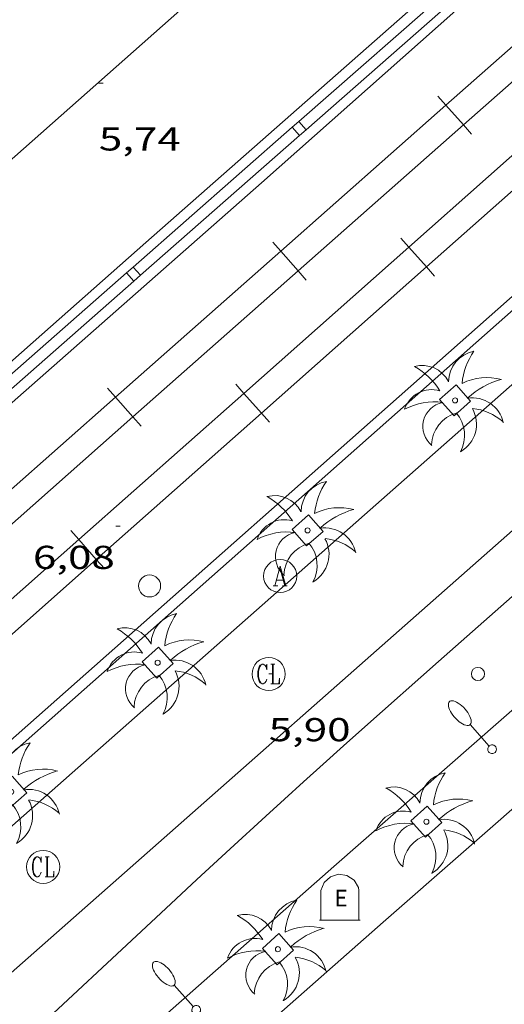
# Model space of a CAD drawing. Units: inches. Extents: x 453994 to 455000, y 4598498 to 4599002.
# Drawn here: x 454423 to 454445, y 4598712 to 4598757 of the extents above; entities that cross this region are included whole.
import ezdxf
from ezdxf.enums import TextEntityAlignment as Align

# ---------------------------------------------------------------- set-up
doc = ezdxf.new("R2010")
doc.units = ezdxf.units.IN
doc.header["$MEASUREMENT"] = 0
for name, color, linetype, lineweight in [('ALTRES CARRETERES ASFALTADES', 7, 'Continuous', 0), ('COTA ALTIMETRICA', 7, 'Continuous', 0), ('EIX DE CARRETERA', 7, 'Continuous', 0), ('EIX VIA URBANA PAVIMENTADA', 7, 'Continuous', 0), ('ESCOCELL', 7, 'Continuous', 0), ('FANAL', 7, 'Continuous', 0), ('FERROCARRIL', 7, 'Continuous', 0), ('MUR', 7, 'Continuous', 0), ('PALMERA', 7, 'Continuous', 0), ('PILAR', 7, 'Continuous', 0), ('PROTECCIO PEATONAL', 7, 'Continuous', 0), ('REGISTRE AIGUA', 7, 'Continuous', 0), ('REGISTRE CLAVEGUERAM', 7, 'Continuous', 0), ('TANCA DE PROTECCIO DE VIAL', 7, 'Continuous', 0), ('TANCA DE VEGETACIO', 7, 'Continuous', 0), ('VORERA', 7, 'Continuous', 0)]:
    doc.layers.add(name, color=color, linetype=linetype, lineweight=lineweight)
doc.layers.add('CONTENIDOR D ESCOMBRERIES', color=7, linetype='Continuous')
doc.styles.add('Style-Arial', font='ARIAL.TTF')
doc.linetypes.add('tancaveg', pattern='A,-0.5,[1,dgnlstyle-mataro.shx,S=0.012544,R=0,X=0,Y=0],-1.1', length=1.6)

# ---------------------------------------------------------------- blocks, each defined once
blk = doc.blocks.new('PAL')
at = {"color": 0, "linetype": 'ByBlock', "lineweight": -2}
blk.add_circle((0, 0), 0.5000000000992941, dxfattribs=at)
blk = doc.blocks.new('ESCOSE')
at = {"color": 0, "linetype": 'ByBlock', "lineweight": -2, "flags": 128}
blk.add_lwpolyline([(-0.5, -0.5), (0.5, -0.5), (0.5, 0.5), (-0.5, 0.5)], close=True, dxfattribs=at)
blk = doc.blocks.new('PALME')
at = {"color": 0, "linetype": 'ByBlock', "lineweight": -2}
blk.add_circle((0, 0), 0.1157551100856748, dxfattribs=at)
at = {"color": 0, "linetype": 'ByBlock', "lineweight": -2, "extrusion": (0, 0, -1)}
for centre, radius, start, end in [((-1.108080517649651, 0.8442025735378266), 1.403282171960354, 0.07345277777777103, 79.6846861111111), ((1.484112182736397, 0.2516489796638489), 1.328985995679915, 74.32388055555512, 152.9322555555551), ((3.396099492430687, -1.235495022058487), 3.18010189079768, 119.4532138888884, 148.2736888888884), ((-1.43433788228035, -1.507501967906952), 2.537713358537655, 63.92806388888955, 105.150983333334), ((-3.099570651769638, -2.666359532594681), 3.754366305090909, 47.78692499999996, 74.23604166666661), ((-0.787374611377716, -1.314725165367127), 1.427465218460625, 80.60685555555526, 167.838408333333), ((0.4758311685323715, -1.079651026248932), 1.445902448616271, 150.8229888888895, 239.8864416666673), ((-0.5501846393346786, -2.803135895490646), 2.446884439954634, 95.61006666666718, 131.5520555555561)]:
    blk.add_arc(centre, radius, start, end, dxfattribs=at)
at = {"color": 0, "linetype": 'ByBlock', "lineweight": -2}
for centre, radius, start, end in [((3.298209535241127, 0.4955820450782776), 2.991768910878694, 144.6904888888889, 174.7063861111111), ((-1.048597732901573, -0.8221038019657135), 1.308653105497665, 74.1510222222226, 161.4971611111115), ((-0.933410438656807, -2.966663457632065), 2.896922169811624, 82.45839444444509, 117.9142555555562), ((-0.3516227054595947, -1.18449667429924), 1.107743377042529, 101.6102194444447, 230.7564055555559), ((0.4806208680868149, -2.075879712343216), 1.554275349064389, 105.3338361111102, 178.1020611111103), ((-1.121552417397499, -1.591161145687103), 1.55505366090631, 331.1120861111116, 40.95129444444493)]:
    blk.add_arc(centre, radius, start, end, dxfattribs=at)
blk = doc.blocks.new('FANALB')
at = {"color": 0, "linetype": 'ByBlock', "lineweight": -2, "flags": 128}
for points in [[(0.197, 0.005), (0.189, 0.061), (0.165, 0.111), (0.129, 0.155), (0.083, 0.185), (0.029, 0.201), (-0.027, 0.201), (-0.081, 0.185), (-0.129, 0.155), (-0.167, 0.113), (-0.191, 0.063), (-0.199, 0.007), (-0.191, -0.049), (-0.169, -0.099), (-0.133, -0.143), (-0.08700000000000001, -0.173), (-0.033, -0.191), (0.023, -0.191), (0.077, -0.177), (0.125, -0.147), (0.163, -0.105), (0.187, -0.055), (0.197, 0.001), (0.197, 0.005)], [(1.497, 0.005), (0.197, 0.005)], [(2.897, 0.005), (2.889, 0.051), (2.865, 0.095), (2.827, 0.137), (2.773, 0.175), (2.707, 0.211), (2.629, 0.241), (2.541, 0.267), (2.445, 0.285), (2.343, 0.299), (2.237, 0.305), (2.133, 0.303), (2.027, 0.297), (1.927, 0.283), (1.833, 0.261), (1.747, 0.235), (1.671, 0.203), (1.607, 0.167), (1.557, 0.127), (1.523, 0.085), (1.501, 0.041), (1.497, -0.005), (1.509, -0.051), (1.537, -0.095), (1.579, -0.135), (1.635, -0.175), (1.705, -0.209), (1.785, -0.237), (1.875, -0.261), (1.973, -0.279), (2.075, -0.291), (2.179, -0.295), (2.285, -0.293), (2.389, -0.283), (2.489, -0.267), (2.581, -0.247), (2.665, -0.219), (2.737, -0.185), (2.799, -0.149), (2.845, -0.107), (2.877, -0.065), (2.895, -0.019), (2.897, 0.005)]]:
    blk.add_lwpolyline(points, dxfattribs=at)
blk = doc.blocks.new('RCLAVC')
at = {"color": 0, "linetype": 'ByBlock', "lineweight": -2, "flags": 128}
for points in [[(-0.158, 0.43), (-0.122, 0.26), (-0.122, 0.6), (-0.158, 0.43), (-0.228, 0.544), (-0.332, 0.6), (-0.402, 0.6), (-0.508, 0.544), (-0.578, 0.43), (-0.612, 0.316), (-0.648, 0.146), (-0.648, -0.146), (-0.612, -0.316), (-0.578, -0.43), (-0.508, -0.544), (-0.402, -0.6), (-0.332, -0.6), (-0.228, -0.544), (-0.158, -0.43), (-0.122, -0.316)], [(-0.402, 0.6), (-0.472, 0.544), (-0.542, 0.43), (-0.578, 0.316), (-0.612, 0.146), (-0.612, -0.146), (-0.578, -0.316), (-0.542, -0.43), (-0.472, -0.544), (-0.402, -0.6)], [(0.122, 0.6), (0.368, 0.6)], [(0.226, 0.6), (0.226, -0.6)], [(0.262, 0.6), (0.262, -0.6)], [(0.122, -0.6), (0.648, -0.6), (0.648, -0.26), (0.612, -0.6)]]:
    blk.add_lwpolyline(points, dxfattribs=at)
at = {"color": 0, "linetype": 'ByBlock', "lineweight": -2}
blk.add_circle((-0.001401012718677521, -0.0007607361078262329), 1, dxfattribs=at)
blk = doc.blocks.new('COTA')
at = {"color": 0, "linetype": 'ByBlock', "lineweight": -2}
blk.add_line((0, 0), (0.2, 0), dxfattribs=at)
blk = doc.blocks.new('PPEAT')
at = {"color": 0, "linetype": 'ByBlock', "lineweight": -2}
blk.add_circle((0, 0), 0.2991005201944986, dxfattribs=at)
blk = doc.blocks.new('RAIGUC')
at = {"color": 0, "linetype": 'ByBlock', "lineweight": -2, "flags": 128}
for points in [[(0.002, 0.6), (-0.33, -0.6)], [(0.002, 0.6), (0.332, -0.6)], [(0.002, 0.43), (0.284, -0.6)], [(-0.236, -0.26), (0.19, -0.26)], [(-0.424, -0.6), (-0.14, -0.6)], [(0.142, -0.6), (0.426, -0.6)]]:
    blk.add_lwpolyline(points, dxfattribs=at)
at = {"color": 0, "linetype": 'ByBlock', "lineweight": -2}
blk.add_circle((0.0002215649485588074, -0.001705031752586365), 1, dxfattribs=at)
blk = doc.blocks.new('CESCOM')
at = {"color": 0, "linetype": 'ByBlock', "lineweight": -2}
for p, q in [((-0.9400000000000001, 0.92), (-0.56, 1.26)), ((-0.56, 1.26), (-0.08, 1.42)), ((-0.08, 1.42), (0.42, 1.34)), ((0.42, 1.34), (0.86, 1.06)), ((-1.14, 0.44), (-0.9400000000000001, 0.92)), ((0.86, 1.06), (1.12, 0.62)), ((1.12, 0.62), (1.14, 0.44))]:
    blk.add_line(p, q, dxfattribs=at)
at = {"color": 0, "linetype": 'ByBlock', "lineweight": -2, "flags": 128}
for points in [[(-1.14, -1.36), (-1.14, 0.44)], [(0, 0), (0, 0)], [(0, 0), (0, 0)], [(1.14, -1.36), (1.14, 0.44)], [(-1.22, -1.36), (1.22, -1.36)]]:
    blk.add_lwpolyline(points, dxfattribs=at)
at = {"color": 0, "linetype": 'ByBlock', "lineweight": -2, "style": 'Style-Arial'}
blk.add_text('E', height=0.9999600000000001, dxfattribs=at).set_placement((0.07102271484375001, -0.02001999999999998), align=Align.MIDDLE_CENTER)

msp = doc.modelspace()

# ---------------------------------------------------------------- linework, layer by layer
at = {"layer": 'ALTRES CARRETERES ASFALTADES', "color": 1, "linetype": 'Continuous', "lineweight": 20}
msp.add_polyline3d([(454483.7968595187, 4598795.496030504, 5.958009237283201), (454483.6038579296, 4598795.326031704, 5.956009234182402), (454453.0156048542, 4598768.222221771, 5.676008800070401), (454428.7484049566, 4598746.835372742, 5.540008589216001), (454407.2467653836, 4598727.811837616, 5.388253337062181)], dxfattribs=at)
at = {"layer": 'EIX DE CARRETERA', "color": 1, "linetype": 'Continuous', "lineweight": 0, "elevation": 5.997009297750992}
msp.add_lwpolyline([(454473.3398433066, 4598795.496109852), (454402.7167216166, 4598732.942280996)], dxfattribs=at)
at = {"layer": 'EIX VIA URBANA PAVIMENTADA', "color": 1, "linetype": 'Continuous', "lineweight": 20}
msp.add_polyline3d([(454445.3543088689, 4598730.778221848, 5.879009114801602), (454442.012281236, 4598727.819242617, 5.859009083793601), (454438.6752535654, 4598724.85426334, 5.840009054336001), (454437.7162455837, 4598723.99826929, 5.835009046584001), (454436.7902378352, 4598723.166275025, 5.830009038832001), (454435.8952303168, 4598722.358280565, 5.825009031080001), (454435.0302230196, 4598721.57328591, 5.821009024878402), (454434.1942159341, 4598720.81029107, 5.816009017126401), (454432.5772021824, 4598719.328301042, 5.809009006273601), (454431.0661892553, 4598717.933310345, 5.801008993870401), (454429.6531771249, 4598716.623319034, 5.795008984568001), (454422.7869325175, 4598710.212019229, 5.764469454883256)], dxfattribs=at)
at = {"layer": 'FERROCARRIL', "color": 7, "linetype": 'Continuous', "lineweight": 20}
for p, q in [((454441.9912873311, 4598753.474646913, 6.167897518664652), (454442.3556031902, 4598753.062609423, 6.167897518664653)), ((454442.3556031902, 4598753.062609423, 6.167897518664653), (454443.1504741553, 4598752.163618537, 6.167897518664652)), ((454443.1504741553, 4598752.163618537, 6.167897518664652), (454443.5147900133, 4598751.751581048, 6.167897518664652)), ((454434.4997990609, 4598746.850812797, 6.11559858280049), (454434.8641149201, 4598746.438775307, 6.115598582800491)), ((454440.3093955469, 4598747.03052186, 6.15668451019176), (454440.674274603, 4598746.618983025, 6.15668451019176)), ((454434.8641149201, 4598746.438775307, 6.115598582800491), (454435.658985885, 4598745.53978442, 6.11559858280049)), ((454440.674274603, 4598746.618983025, 6.15668451019176), (454441.4703743602, 4598745.721080113, 6.156684510191761)), ((454435.658985885, 4598745.53978442, 6.11559858280049), (454436.0233017429, 4598745.127746931, 6.11559858280049)), ((454441.4703743602, 4598745.721080113, 6.156684510191761), (454441.8352534162, 4598745.309541278, 6.15668451019176)), ((454427.0083107905, 4598740.226978682, 6.063299646936328), (454427.37262665, 4598739.814941191, 6.063299646936328)), ((454432.8269941583, 4598740.396466162, 6.099373709014959), (454433.1918732144, 4598739.984927326, 6.099373709014959)), ((454427.37262665, 4598739.814941191, 6.063299646936328), (454428.1674976147, 4598738.915950304, 6.063299646936328)), ((454433.1918732144, 4598739.984927326, 6.099373709014959), (454433.9879729715, 4598739.087024414, 6.099373709014959)), ((454428.1674976147, 4598738.915950304, 6.063299646936328), (454428.5318134727, 4598738.503912815, 6.063299646936328)), ((454433.9879729715, 4598739.087024414, 6.099373709014959), (454434.3528520277, 4598738.675485578, 6.099373709014959)), ((454425.3445927696, 4598733.762410463, 6.042062907838158), (454425.7094718254, 4598733.350871628, 6.042062907838158)), ((454425.7094718254, 4598733.350871628, 6.042062907838158), (454426.5055715829, 4598732.452968716, 6.042062907838158)), ((454426.5055715829, 4598732.452968716, 6.042062907838158), (454426.870450639, 4598732.04142988, 6.042062907838158))]:
    msp.add_line(p, q, dxfattribs=at)
for points in [[(454449.8470914601, 4598759.686443538, 6.220192035886958), (454442.3556031902, 4598753.062609423, 6.167893613680717)], [(454450.6419624249, 4598758.787452652, 6.220200873257424), (454443.1504741553, 4598752.163618537, 6.167901423732745)], [(454442.3556031902, 4598753.062609423, 6.167893613680717), (454434.8641149201, 4598746.438775307, 6.11559519147329)], [(454448.160180145, 4598753.253748139, 6.212920339348214), (454447.8985860025, 4598753.024210667, 6.212009631084801), (454440.674274603, 4598746.618983025, 6.156676682978921)], [(454443.1504741553, 4598752.163618537, 6.167901423732745), (454435.658985885, 4598745.53978442, 6.115601974202801)], [(454448.951641057, 4598752.351753634, 6.212912449122677), (454448.6923716106, 4598752.124255982, 6.212009631084801), (454441.4703743602, 4598745.721080113, 6.15669233769916)], [(454434.8641149201, 4598746.438775307, 6.11559519147329), (454427.37262665, 4598739.814941191, 6.063296769265678)], [(454440.674274603, 4598746.618983025, 6.156676682978921), (454433.1918732144, 4598739.984927326, 6.099366954085299)], [(454435.658985885, 4598745.53978442, 6.115601974202801), (454428.1674976147, 4598738.915950304, 6.063302524673268)], [(454441.4703743602, 4598745.721080113, 6.15669233769916), (454433.9879729715, 4598739.087024414, 6.099380464197419)], [(454427.37262665, 4598739.814941191, 6.063296769265678), (454419.8811383796, 4598733.191107075, 6.010998347055678)], [(454433.1918732144, 4598739.984927326, 6.099366954085299), (454425.7094718254, 4598733.350871628, 6.042057225189465)], [(454428.1674976147, 4598738.915950304, 6.063302524673268), (454420.6760093443, 4598732.292116188, 6.011003075142671)], [(454433.9879729715, 4598739.087024414, 6.099380464197419), (454426.5055715829, 4598732.452968716, 6.042068590696896)], [(454425.7094718254, 4598733.350871628, 6.042057225189465), (454418.2270704363, 4598726.716815929, 5.984747496292962)], [(454426.5055715829, 4598732.452968716, 6.042068590696896), (454419.0231701941, 4598725.818913016, 5.984756717194248)]]:
    msp.add_polyline3d(points, dxfattribs=at)
at = {"layer": 'MUR', "color": 1, "linetype": 'Continuous', "lineweight": 20}
for points in [[(454485.8298626706, 4598795.496015078, 6.246009683798403), (454466.8237056652, 4598778.687133228, 6.020009333408002), (454434.0004335475, 4598749.530337069, 6.036009358214402), (454413.7992672233, 4598731.73746276, 5.972009258988802), (454408.1740658657, 4598726.761635264, 5.902896793427407)], [(454504.3028913107, 4598795.495874914, 7.497011623348802), (454480.1566989529, 4598775.078026468, 7.332011367532802), (454451.4084622133, 4598749.751205328, 7.276011280710402), (454415.7505864016, 4598718.180943416, 7.08064303004386)], [(454505.0568924795, 4598795.495869193, 7.494011618697602), (454480.4746966537, 4598774.710023484, 7.326011358230402), (454451.730459943, 4598749.38620232, 7.269011269857601), (454416.0727469643, 4598717.816084574, 7.073643911346703)]]:
    msp.add_polyline3d(points, dxfattribs=at)
at = {"layer": 'TANCA DE PROTECCIO DE VIAL', "color": 7, "linetype": 'Continuous', "lineweight": 20}
for p, q in [((454436.0120273388, 4598751.945593211, 6.756154955394894), (454435.6818283588, 4598752.321052141, 6.756154955394894)), ((454435.7116615103, 4598751.681435184, 6.75497080952456), (454435.3814625305, 4598752.056894114, 6.75497080952456)), ((454428.2025157979, 4598745.07748452, 6.725367162766184), (454427.8723168183, 4598745.45294345, 6.725367162766184)), ((454428.5028816264, 4598745.341642546, 6.726551308636518), (454428.1726826467, 4598745.717101477, 6.726551308636518))]:
    msp.add_line(p, q, dxfattribs=at)
for points in [[(454435.6818283587, 4598752.321052141, 6.756156147261975), (454442.8906082427, 4598758.660844779, 6.784575475039747)], [(454436.0120273388, 4598751.945593211, 6.756153763511879), (454443.2208072228, 4598758.285385848, 6.784573437512221)], [(454435.3814625303, 4598752.056894114, 6.754972008605007), (454435.6818283587, 4598752.321052141, 6.756156147261975)], [(454428.1726826464, 4598745.717101477, 6.726552680827005), (454435.3814625303, 4598752.056894114, 6.754972008605007)], [(454428.5028816264, 4598745.341642546, 6.726549936428639), (454435.7116615103, 4598751.681435184, 6.754969610428751)], [(454435.7116615103, 4598751.681435184, 6.754969610428751), (454436.0120273388, 4598751.945593211, 6.756153763511879)], [(454420.6635369339, 4598739.113150814, 6.696949214391807), (454427.8723168179, 4598745.452943451, 6.725368542169579)], [(454427.8723168179, 4598745.452943451, 6.725368542169579), (454428.1726826464, 4598745.717101477, 6.726552680827005)], [(454420.9937359141, 4598738.737691883, 6.696946109345399), (454428.2025157979, 4598745.07748452, 6.725365783345281)], [(454428.2025157979, 4598745.07748452, 6.725365783345281), (454428.5028816264, 4598745.341642546, 6.726549936428639)]]:
    msp.add_polyline3d(points, dxfattribs=at)
at = {"layer": 'TANCA DE VEGETACIO', "color": 3, "linetype": 'tancaveg', "lineweight": 0, "extrusion": (0.001689953481256555, 0.001506589660228618, 0.9999974371191293), "elevation": 7703.470215194412, "flags": 128}
msp.add_lwpolyline([(454411.4595167344, 4598744.726683844), (454461.2441147683, 4598789.109425285)], dxfattribs=at)
at = {"layer": 'VORERA', "color": 1, "linetype": 'Continuous', "lineweight": 0, "extrusion": (0.6448933134675924, -0.7335709441201642, 0.2144441283585088), "elevation": -3080432.192434507, "flags": 128}
msp.add_lwpolyline([(3377605.227487637, 676320.3492052011), (3377605.863702781, 676320.3514253323), (3377652.908547288, 676320.8099239412), (3377679.030986107, 676320.8375670658)], dxfattribs=at)
at = {"layer": 'VORERA', "color": 1, "linetype": 'Continuous', "lineweight": 0}
for points, elevation in [([(454421.5991355783, 4598712.793374209), (454476.8245912413, 4598761.563030802)], 5.940009209392883), ([(454446.1969770035, 4598726.353945774), (454437.2772034068, 4598718.529264144), (454425.007696693, 4598707.696921043)], 6.010008043652951), ([(454446.7842474192, 4598722.387197992), (454439.5031876686, 4598716.000243335), (454427.237401561, 4598705.17169719)], 5.95700923493132)]:
    msp.add_lwpolyline(points, dxfattribs=dict(at, elevation=elevation))

# ---------------------------------------------------------------- block references
at = {"layer": 'CONTENIDOR D ESCOMBRERIES', "color": 7, "linetype": 'Continuous', "lineweight": 0, "xscale": 0.7500011627999923, "yscale": 0.7500011628000038, "zscale": 0.7500011628000001, "rotation": 359.9995652666702}
msp.add_blockref('CESCOM', (454437.5441930388, 4598717.108259914, 5.872009103948801), dxfattribs=at)
at = {"layer": 'COTA ALTIMETRICA', "color": 7, "linetype": 'Continuous', "lineweight": 0, "xscale": 1.000001550400009, "yscale": 1.000001550399986, "zscale": 1.0000015504, "rotation": 359.9995652666707}
for p in [(454426.6224564198, 4598754.05240006, 5.744008905497601), (454427.3943051527, 4598733.958363051, 6.080009426432001), (454434.3202650388, 4598727.256300108, 5.900009147360001)]:
    msp.add_blockref('COTA', p, dxfattribs=at)
at = {"layer": 'ESCOCELL', "color": 1, "linetype": 'Continuous', "lineweight": 0, "zscale": 1.0000015504}
for p, xscale, yscale, rotation in [((454442.7673723189, 4598739.669255261, 6.344009835737602), 1.000001550400003, 1.000001550399986, 41.43896505952961), ((454436.0833171897, 4598733.769296829, 6.259009703953601), 1.000001550400001, 1.000001550399986, 41.43783528831693), ((454429.2872611283, 4598727.769339091, 6.172009569068802), 1.000002625944128, 1.000002625944148, 41.43708210905032), ((454422.6512063921, 4598721.91138036, 6.088009438835201), 1.0000028193557, 1.0000028193557, 41.43386937768531), ((454441.4682252615, 4598720.55323548, 5.992009289996801), 1.000001550399998, 1.000001550399986, 221.9943533689468), ((454434.7401709671, 4598714.772277567, 5.712008855884801), 1.000001550399998, 1.000001550399986, 221.9943533689468)]:
    msp.add_blockref('ESCOSE', p, dxfattribs=dict(at, xscale=xscale, yscale=yscale, rotation=rotation))
at = {"layer": 'FANAL', "color": 7, "linetype": 'Continuous', "lineweight": 0, "xscale": 1.000001550400003, "yscale": 1.000001550399986, "zscale": 1.0000015504, "rotation": 131.7865194050863}
for p in [(454444.450254863, 4598723.845217958, 5.852009072940802), (454431.036144374, 4598712.024301411, 5.860009085344001)]:
    msp.add_blockref('FANALB', p, dxfattribs=at)
at = {"layer": 'PALMERA', "color": 3, "linetype": 'Continuous', "lineweight": 0, "xscale": 1.000001550400009, "yscale": 1.000001550399986, "zscale": 1.0000015504, "rotation": 359.9995652666707}
for p in [(454442.7673723189, 4598739.669255261, 6.344009835737602), (454436.0833171897, 4598733.769296829, 6.259009703953601), (454429.2872611283, 4598727.769339091, 6.172009569068802), (454422.6512063921, 4598721.91138036, 6.088009438835201), (454441.4682252615, 4598720.55323548, 5.992009289996801), (454434.7401709671, 4598714.772277567, 5.712008855884801)]:
    msp.add_blockref('PALME', p, dxfattribs=at)
at = {"layer": 'PILAR', "color": 1, "linetype": 'Continuous', "lineweight": 20, "xscale": 1.000001550400009, "yscale": 1.000001550399986, "zscale": 1.0000015504, "rotation": 359.9995652666707}
msp.add_blockref('PAL', (454428.9182869911, 4598731.253347293, 5.892009134956801), dxfattribs=at)
at = {"layer": 'PROTECCIO PEATONAL', "color": 7, "linetype": 'Continuous', "lineweight": 0, "xscale": 1.000001550400009, "yscale": 1.000001550399986, "zscale": 1.0000015504, "rotation": 359.9995652666707}
msp.add_blockref('PPEAT', (454443.8062797684, 4598727.259228137, 6.340009829536002), dxfattribs=at)
at = {"layer": 'REGISTRE AIGUA', "color": 5, "linetype": 'Continuous', "lineweight": 0, "xscale": 0.7500011627999923, "yscale": 0.7500011628000038, "zscale": 0.7500011628000001, "rotation": 359.9995652666702}
msp.add_blockref('RAIGUC', (454434.8402995716, 4598731.701303055, 6.221009645038401), dxfattribs=at)
at = {"layer": 'REGISTRE CLAVEGUERAM', "color": 7, "linetype": 'Continuous', "lineweight": 0, "xscale": 0.7500011627999923, "yscale": 0.7500011628000038, "zscale": 0.7500011628000001, "rotation": 359.9995652666702}
for p in [(454434.3202650388, 4598727.256300108, 5.900009147360001), (454424.1001828031, 4598718.506364088, 5.810009007824003)]:
    msp.add_blockref('RCLAVC', p, dxfattribs=at)

# ---------------------------------------------------------------- texts
at = {"layer": 'COTA ALTIMETRICA', "color": 7, "linetype": 'Continuous', "lineweight": 0, "style": 'Style-Arial', "width": 1.333331428571429}
for s, p in [('5,74', (454426.6224412447, 4598752.052396961, 5.744008905497601)), ('6,08', (454423.6342926006, 4598733.072390206, 6.080009426432001)), ('5,90', (454434.3202498637, 4598725.256297007, 5.900009147360001))]:
    msp.add_text(s, height=1.05000162792, rotation=359.99956526667, dxfattribs=at).set_placement(p, align=Align.TOP_LEFT)

doc.saveas('drawing.dxf')
